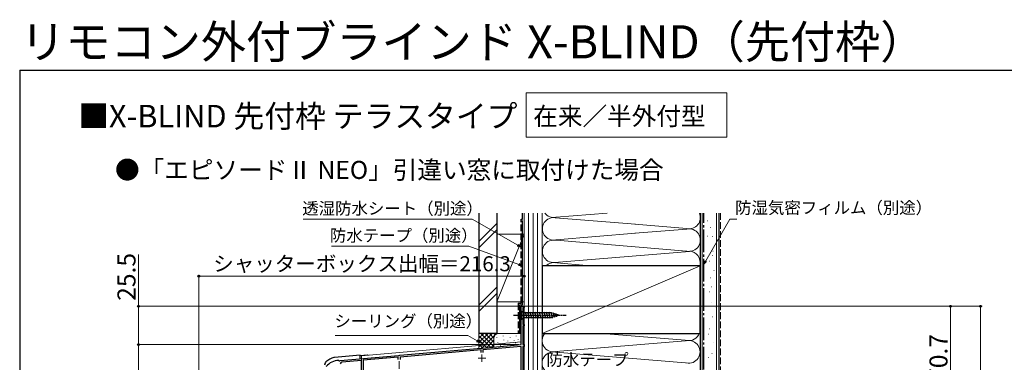
# Model space of a CAD drawing. Extents: x 105 to 1155, y 126 to 1690.
# Drawn here: x 105 to 760, y 1462 to 1690 of the extents above; entities that cross this region are included whole.
import ezdxf

# ---------------------------------------------------------------- set-up
doc = ezdxf.new("R2010")
doc.units = 0
doc.linetypes.add('YCENTER_1', pattern=[13, 10, -1, 1, -1])
doc.linetypes.add('YHIDDEN_1', pattern=[4, 3, -1])
for name, color, linetype, lineweight in [('USER1', 3, 'CONTINUOUS', 13), ('YKK_11', 7, 'CONTINUOUS', 30), ('YKK_12', 2, 'CONTINUOUS', 13), ('YKK_13', 4, 'CONTINUOUS', 30), ('YKK_D', 6, 'CONTINUOUS', 13), ('YKK_ZWAK', 7, 'CONTINUOUS', 30), ('YSS_K', 3, 'CONTINUOUS', 13), ('YSS_KE', 3, 'CONTINUOUS', 30)]:
    doc.layers.add(name, color=color, linetype=linetype, lineweight=lineweight)
doc.styles.add('text-b', font='txt')

msp = doc.modelspace()

# ---------------------------------------------------------------- linework, layer by layer
at = {"layer": 'USER1'}
for p, q in [((441.59, 1640.93), (575.19, 1640.93)), ((441.59, 1611.41), (441.59, 1640.93)), ((575.19, 1640.93), (575.19, 1611.41)), ((575.19, 1611.41), (441.59, 1611.41))]:
    msp.add_line(p, q, dxfattribs=at)
at = {"layer": 'YKK_11'}
for p, q in [((438.3, 1473.5), (438.3, 1499)), ((438.3, 1499), (440.3, 1499)), ((440.3, 1499), (440.3, 1498.2)), ((440.3, 1498.2), (439.5, 1498.2)), ((439.5, 1498.2), (439.5, 1486.8)), ((439.5, 1486.8), (440.3, 1486.8)), ((440.3, 1486), (439.5, 1486)), ((439.5, 1486), (439.5, 1473.5)), ((440.3, 1486.8), (440.3, 1486)), ((412.76, 1471.27), (438.3, 1473.5)), ((439.5, 1473.5), (440.3, 1473.5)), ((440.3, 1473.5), (440.3, 1472.3)), ((317.96, 1462.97), (356.84, 1466.37)), ((356.84, 1466.37), (357.04, 1466.27)), ((357.04, 1466.27), (357.58, 1466.32)), ((357.58, 1466.32), (357.76, 1466.45)), ((357.76, 1466.45), (411.84, 1471.19)), ((411.7, 1469.97), (357.9, 1465.26)), ((411.7, 1468.2), (411.7, 1469.97)), ((411.84, 1471.19), (412.04, 1471.08)), ((412.04, 1471.08), (412.58, 1471.13)), ((412.58, 1471.13), (412.76, 1471.27)), ((438.3, 1472.3), (412.9, 1470.07)), ((412.9, 1470.07), (412.9, 1468.2)), ((438.3, 1428.3), (438.3, 1472.3)), ((440.3, 1472.3), (439.5, 1472.3)), ((439.5, 1472.3), (439.5, 1454.5)), ((317.06, 1462.9), (317.24, 1462.79)), ((317.24, 1462.79), (317.78, 1462.84)), ((317.78, 1462.84), (317.96, 1462.97)), ((332.3, 1463.02), (319.1, 1461.87)), ((332.3, 1453.3), (332.3, 1463.02)), ((356.7, 1465.16), (333.3, 1463.11)), ((333.3, 1463.11), (333.3, 1454.3)), ((356.7, 1463.7), (356.7, 1465.16)), ((357.9, 1465.26), (357.9, 1463.7))]:
    msp.add_line(p, q, dxfattribs=at)
for centre, radius, start, end in [((316.8, 1452.9), 10, 88.48821, 143.1301), ((319.2, 1460.77), 1.1, 95, 180)]:
    msp.add_arc(centre, radius, start, end, dxfattribs=at)
at = {"layer": 'YKK_12'}
for p, q in [((438.29, 1475.37), (438.29, 1499)), ((440.29, 1499), (438.29, 1499)), ((440.29, 1499), (440.29, 1141)), ((332.29, 1466.1), (438.29, 1475.37)), ((332.29, 1466.1), (332.29, 1363))]:
    msp.add_line(p, q, dxfattribs=at)
at = {"layer": 'YKK_12', "color": 2, "linetype": 'YCENTER_1'}
for p, q in [((412.3, 1467), (412.3, 1462)), ((357.3, 1462.5), (357.3, 1457.5)), ((409.8, 1464.5), (414.8, 1464.5))]:
    msp.add_line(p, q, dxfattribs=at)
at = {"layer": 'YKK_13', "linetype": 'YCENTER_1', "ltscale": 0.5}
msp.add_line((433.3, 1493), (468.3, 1493), dxfattribs=at)
at = {"layer": 'YKK_13'}
for p, q in [((438.3, 1496.1), (438.3, 1489.9)), ((438.3, 1496.1), (439.85, 1494.55)), ((458.38, 1494.55), (439.85, 1494.55)), ((439.85, 1494.55), (439.85, 1491.45)), ((442.28, 1490.9), (441.15, 1495.1)), ((443.83, 1490.9), (442.7, 1495.1)), ((445.38, 1490.9), (444.26, 1495.1)), ((446.94, 1490.9), (445.81, 1495.1)), ((448.49, 1490.9), (447.36, 1495.1)), ((450.04, 1490.9), (448.92, 1495.1)), ((451.59, 1490.9), (450.47, 1495.1)), ((453.15, 1490.9), (452.02, 1495.1)), ((454.7, 1490.9), (453.57, 1495.1)), ((456.25, 1490.9), (455.13, 1495.1)), ((457.81, 1490.9), (456.68, 1495.1)), ((459.29, 1491.16), (458.23, 1495.1)), ((463.3, 1493), (458.38, 1494.55)), ((463.3, 1493), (458.38, 1491.45)), ((460.72, 1491.61), (459.91, 1494.65)), ((462.15, 1492.06), (461.6, 1494.11)), ((438.3, 1489.9), (439.85, 1491.45)), ((439.85, 1491.45), (458.38, 1491.45)), ((331.3, 1466.5), (314.38, 1465.02)), ((336.21, 1466.58), (331.3, 1466.15)), ((331.3, 1464.14), (331.3, 1466.5))]:
    msp.add_line(p, q, dxfattribs=at)
for centre, radius, start, end in [((336.3, 1465.58), 1, 64.80526, 95), ((310.7, 1459.84), 3, 133.88251, 180), ((316.8, 1453.5), 11.8, 104.20107, 133.88251), ((314.64, 1462.03), 3, 95, 104.20107)]:
    msp.add_arc(centre, radius, start, end, dxfattribs=at)
at = {"layer": 'YKK_D'}
for p, q in [((405.89, 1557), (293.34, 1557)), ((436.09, 1539.56), (405.89, 1557)), ((561.07, 1529.2), (577.13, 1557)), ((577.13, 1557), (581.68, 1557)), ((403.56, 1539), (312.28, 1539)), ((436.9, 1526.86), (403.56, 1539)), ((184, 1499), (184, 1533.5)), ((224, 1434.96), (224, 1520)), ((440.3, 1519), (224, 1519)), ((440.3, 1499.7), (440.3, 1520)), ((437.6, 1499), (183, 1499)), ((184, 1473.5), (184, 1499)), ((441, 1499), (744.8, 1499)), ((441, 1499), (724.8, 1499)), ((723.8, 1499), (723.8, 1428.3)), ((743.8, 1141), (743.8, 1499)), ((402.84, 1479.63), (314.75, 1479.63)), ((409.09, 1476.02), (402.84, 1479.63)), ((436.84, 1473.5), (183, 1473.5)), ((436.84, 1473.5), (183, 1473.5)), ((184, 1473.5), (184, 1306))]:
    msp.add_line(p, q, dxfattribs=at)
at = {"layer": 'YKK_D', "linetype": 'ByBlock', "lineweight": -2}
for p, q in [((438.3, 1538.29), (435.75, 1538.97)), ((438.3, 1538.29), (436.09, 1539.56)), ((436.43, 1540.15), (438.3, 1538.29)), ((439.3, 1525.99), (436.67, 1526.22)), ((439.3, 1525.99), (436.9, 1526.86)), ((437.14, 1527.51), (439.3, 1525.99)), ((559.8, 1526.99), (560.48, 1529.54)), ((559.8, 1526.99), (561.07, 1529.2)), ((561.67, 1528.85), (559.8, 1526.99)), ((411.3, 1474.75), (408.75, 1475.43)), ((411.3, 1474.75), (409.09, 1476.02)), ((409.43, 1476.62), (411.3, 1474.75))]:
    msp.add_line(p, q, dxfattribs=at)
for centre, radius in [((224, 1519), 0.637), ((440.3, 1519), 0.637), ((184, 1499), 0.638), ((723.8, 1499), 0.638), ((743.8, 1499), 0.638), ((184, 1473.5), 0.637), ((184, 1473.5), 0.638)]:
    msp.add_circle(centre, radius, dxfattribs=at)
at = {"layer": 'YKK_ZWAK'}
for q in [(105, 126), (1155, 1656)]:
    msp.add_line((105, 1656), q, dxfattribs=at)
at = {"layer": 'YSS_K'}
for p, q in [((440.3, 1561), (440.3, 1146)), ((443.3, 1561), (443.3, 1146)), ((446.3, 1561), (446.3, 1146)), ((449.3, 1561), (449.3, 1146)), ((452.3, 1146), (452.3, 1561)), ((460.94, 1557.93), (514.33, 1553.52)), ((461.56, 1558.2), (495.45, 1561)), ((558.8, 1131), (558.8, 1561)), ((568.3, 1131), (568.3, 1561)), ((410.3, 1542.16), (422.3, 1554.16)), ((513.99, 1553.55), (548.46, 1550.7)), ((410.3, 1537.92), (422.3, 1549.92)), ((440.3, 1547), (422.3, 1502)), ((422.3, 1547), (440.3, 1547)), ((422.3, 1547), (422.3, 1502)), ((440.3, 1502), (440.3, 1547)), ((514.32, 1547.56), (461.53, 1543.2)), ((548.46, 1550.38), (513.99, 1547.53)), ((461.53, 1542.88), (548.27, 1535.71)), ((460.53, 1528.11), (550.38, 1535.54)), ((452.3, 1481), (557.3, 1526)), ((484.29, 1526), (459.6, 1528.04)), ((422.3, 1511.73), (410.3, 1499.73)), ((410.3, 1495.49), (422.3, 1507.49)), ((422.3, 1502), (440.3, 1502)), ((410.3, 1480.95), (410.3, 1470.95)), ((423.3, 1480.95), (410.3, 1480.95)), ((410.3, 1472.09), (419.16, 1480.95)), ((410.3, 1474.92), (416.33, 1480.95)), ((410.3, 1477.75), (413.5, 1480.95)), ((410.3, 1480.57), (410.67, 1480.95)), ((410.3, 1479.43), (418.1, 1471.63)), ((411.61, 1480.95), (420.3, 1472.26)), ((412.15, 1471.11), (421.99, 1480.95)), ((414.44, 1480.95), (420.3, 1475.09)), ((417.27, 1480.95), (420.3, 1477.92)), ((420.1, 1480.95), (421.08, 1479.97)), ((422.93, 1480.95), (422.95, 1480.93)), ((438.3, 1480.94), (423.3, 1480.94)), ((426.47, 1479.14), (426.47, 1479.34)), ((434.98, 1479.14), (434.98, 1479.34)), ((491.94, 1481), (550.18, 1476.19)), ((410.3, 1476.6), (415.5, 1471.4)), ((410.3, 1473.78), (412.9, 1471.17)), ((415.25, 1471.38), (420.3, 1476.43)), ((418.35, 1471.65), (420.32, 1473.62)), ((420.3, 1477.94), (420.3, 1471.82)), ((422.13, 1478.14), (422.13, 1478.34)), ((422.79, 1474.8), (422.79, 1475)), ((424.62, 1472.94), (424.62, 1473.14)), ((426.8, 1476.47), (426.8, 1476.67)), ((427.13, 1474.13), (427.13, 1474.33)), ((429.59, 1475.87), (429.59, 1476.07)), ((431.14, 1478.14), (431.14, 1478.34)), ((431.55, 1474.16), (431.55, 1474.36)), ((433.64, 1475.97), (433.64, 1476.17)), ((434.65, 1474.46), (434.65, 1474.66)), ((436.31, 1476.64), (436.31, 1476.83)), ((440.3, 1477.94), (440.3, 1473.57)), ((461.33, 1468.85), (550.18, 1476.19)), ((550.18, 1461.19), (458.48, 1468.76))]:
    msp.add_line(p, q, dxfattribs=at)
at = {"layer": 'YSS_K', "linetype": 'YHIDDEN_1', "ltscale": 1.5}
for p, q in [((570.8, 1561), (570.8, 1141)), ((562.27, 1555.77), (562.47, 1555.77)), ((564.07, 1551.39), (564.27, 1551.39)), ((562.27, 1545.71), (562.47, 1545.71)), ((565.62, 1545.45), (565.82, 1545.45)), ((565.36, 1532.84), (565.56, 1532.84)), ((565.87, 1535.68), (566.07, 1535.68)), ((563.55, 1528.97), (563.75, 1528.97)), ((566.39, 1522.77), (566.59, 1522.77)), ((564.32, 1517.87), (564.52, 1517.87)), ((563.29, 1508.57), (563.49, 1508.57)), ((564.84, 1511.93), (565.04, 1511.93)), ((564.58, 1501.35), (564.78, 1501.35)), ((567.68, 1498.51), (567.88, 1498.51)), ((565.61, 1492.06), (565.81, 1492.06)), ((562.78, 1480.44), (562.98, 1480.44)), ((563.29, 1484.05), (563.49, 1484.05)), ((566.13, 1475.02), (566.33, 1475.02)), ((565.1, 1467.54), (565.3, 1467.54)), ((562.78, 1464.95), (562.98, 1464.95))]:
    msp.add_line(p, q, dxfattribs=at)
at = {"layer": 'YSS_K'}
for centre, radius, start, end in [((459.99, 1550.54), 7.5, 78.21668, 281.78379), ((459.99, 1565.54), 7.5, 217.24362, 281.78379), ((549.99, 1558.04), 7.5, 258.21646, 23.25316), ((549.99, 1543.04), 7.5, 258.21646, 101.78354), ((459.99, 1535.54), 7.5, 78.21644, 281.78379), ((550.06, 1528.32), 7.24, 357.75212, 102.75187), ((459.99, 1520.54), 7.5, 78.21668, 133.27129), ((423.3, 1477.94), 3, 90, 180), ((459.8, 1476.19), 7.5, 140.08372, 281.78356), ((549.8, 1483.69), 7.5, 258.21646, 339.00217), ((549.8, 1468.69), 7.5, 258.21646, 101.78364), ((459.8, 1461.19), 7.5, 78.21644, 281.78379)]:
    msp.add_arc(centre, radius, start, end, dxfattribs=at)
at = {"layer": 'YSS_KE'}
for p, q in [((410.3, 1561), (410.3, 1480.95)), ((422.3, 1561), (422.3, 1480.95)), ((557.3, 1561), (557.3, 1131)), ((569.8, 1561), (569.8, 1131)), ((439.3, 1500), (439.3, 1556)), ((557.3, 1526), (452.3, 1526)), ((452.3, 1526), (452.3, 1481)), ((557.3, 1481), (557.3, 1526)), ((437.3, 1500), (437.3, 1481)), ((437.3, 1500), (439.3, 1500)), ((422.3, 1480.95), (410.3, 1480.95)), ((452.3, 1481), (557.3, 1481))]:
    msp.add_line(p, q, dxfattribs=at)
at = {"layer": 'YSS_KE', "linetype": 'YHIDDEN_1', "ltscale": 1.5}
for p, q in [((439.3, 1557), (439.3, 1561)), ((438.3, 1501), (438.3, 1557)), ((438.3, 1557), (439.3, 1557)), ((436.3, 1501), (436.3, 1481)), ((436.3, 1501), (438.3, 1501))]:
    msp.add_line(p, q, dxfattribs=at)
at = {"layer": 'YSS_KE', "linetype": 'YCENTER_1', "ltscale": 1.5}
msp.add_line((559.8, 1145), (559.8, 1561), dxfattribs=at)

# ---------------------------------------------------------------- texts
at = {"layer": 'USER1', "style": 'text-b'}
for s, height, p in [('リモコン外付ブラインド X-BLIND（先付枠）', 22, (105.38, 1663.88)), ('■X-BLIND 先付枠 テラスタイプ', 15, (143.85, 1617.96)), ('在来／半外付型', 12, (446.39, 1619.43)), ('●「エピソードⅡ NEO」引違い窓に取付けた場合', 12, (168.36, 1583.7))]:
    msp.add_text(s, height=height, dxfattribs=at).set_placement(p)
at = {"layer": 'YKK_D', "style": 'text-b'}
for s, height, p in [('透湿防水シート（別途）', 8, (292.84, 1560.09)), ('防湿気密フィルム（別途）', 8, (580.59, 1560.55)), ('防水テープ（別途）', 8, (311.19, 1542.09)), ('シャッターボックス出幅＝216.3', 10, (233.67, 1522.31)), ('シーリング（別途）', 8, (314.2, 1485.18)), ('防水テープ', 8, (455.19, 1459.56))]:
    msp.add_text(s, height=height, dxfattribs=at).set_placement(p)
for s, p in [('25.5', (182, 1502.66)), ('70.7', (721.8, 1448.75))]:
    msp.add_text(s, height=12, rotation=90, dxfattribs=at).set_placement(p)

doc.saveas('drawing.dxf')
